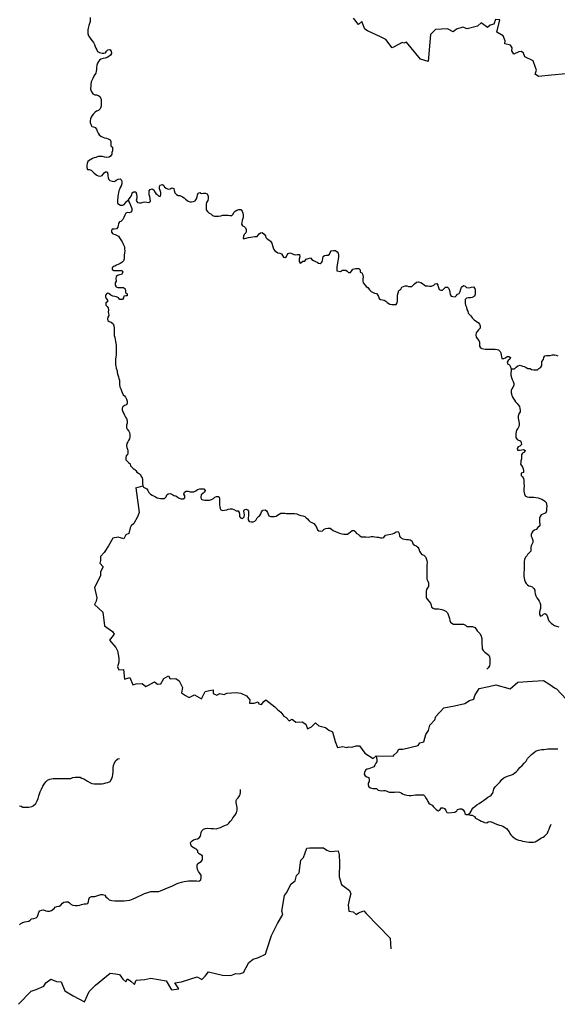
# Model space of a CAD drawing. Units: metres. Extents: x 355826 to 891729, y -1498176 to -574893.
# Drawn here: x 688776 to 719604, y -997581 to -941164 of the extents above; entities that cross this region are included whole.
import ezdxf

# ---------------------------------------------------------------- set-up
doc = ezdxf.new("R2010")
doc.units = ezdxf.units.M

msp = doc.modelspace()

# ---------------------------------------------------------------- linework, layer by layer
at = {"layer": '0RIOS_PRC'}
msp.add_line((695444.44, -967978.5), (695828.56, -967864.63), dxfattribs=at)
for points in [[(692816.88, -941047.06), (692815.69, -941172.56), (692808.5, -941266.63), (692782.44, -941373.06), (692743.69, -941504.5), (692711.13, -941642.25), (692691.31, -941748.75), (692690.31, -941849.13), (692689.31, -941949.56), (692725.5, -942081.69), (692774.56, -942170.06), (692854.69, -942277.5), (692934.94, -942372.44), (693002.63, -942473.5), (693064, -942587.13), (693106.5, -942706.75), (693143, -942801.25), (693204.63, -942889.75), (693247.44, -942978), (693359.25, -943041.88), (693496.31, -943074.63), (693602.38, -943081.94), (693696.31, -943057.75), (693759.56, -942976.81), (693829.13, -942889.63), (693954.19, -942872), (694015.69, -942966.75), (694039.38, -943098.81), (693982.13, -943204.88), (693887.81, -943266.75), (693787.25, -943334.81), (693687, -943365.19), (693568.06, -943395.38), (693436.56, -943431.75), (693348.69, -943474.81), (693291.56, -943568.44), (693247, -943655.81), (693208.31, -943774.69), (693181.88, -943925.06), (693174.69, -944019.13), (693167.5, -944113.19), (693141.38, -944225.94), (693078.06, -944313.19), (693027.25, -944400.5), (692969.81, -944525.5), (692931.44, -944612.94), (692874.19, -944719.13), (692847.94, -944850.63), (692846.88, -944957.31), (692845.19, -945126.75), (692875.13, -945252.56)], [(720086.31, -944271.56), (719267.25, -944345.69), (718530.63, -944417.5), (718336.31, -944291.19), (718416.88, -944064.69), (718344.94, -943900.81), (718211.31, -943517.69), (717745.19, -943292.75), (717673.44, -943073.44), (717543.88, -942992.63), (717406.5, -943015.13), (717109.06, -943145.56), (716994.75, -942951.44), (717012.75, -942775.13), (716913.38, -942621.38), (716586.56, -942540.19), (716609.56, -942366.44), (716503.06, -942084.13), (716126.69, -941887.06), (716313.5, -941164.5), (716056.44, -941161.56), (715958.31, -941425.88), (715753.13, -941473.44), (715606.69, -941620.88), (715245.13, -941345.63), (715035.38, -941539.56), (714436.44, -941679.19), (714190.63, -941595.38), (713815.31, -941697.44), (713636.13, -941866.94), (713307.38, -941688.06), (712623.06, -941732.5), (712328.75, -942012.63), (712192.63, -943552.56), (711764.88, -943434.31), (710951.81, -942453.75), (710808.06, -942500.75), (710698.81, -942465.44), (710531.25, -942564.75), (710128.56, -942769.25), (709779.31, -942290.44), (709509.44, -942165.81), (708727, -941802.69), (708571.38, -941713.5), (708398.94, -941274.06), (708212.38, -941438.31), (707922.81, -941084.19)], [(692875.13, -945252.56), (692973.56, -945404.19), (693091.63, -945461.81), (693185.13, -945475.31), (693297.19, -945514.06), (693390.13, -945590.31), (693444.94, -945728.88), (693449.88, -945860.75), (693448.69, -945973.69), (693447.56, -946086.69), (693434.19, -946180.69), (693389.5, -946274.38), (693301.19, -946361.38), (693182.06, -946410.38), (693100.31, -946466.06), (693018.25, -946553.13), (692923.69, -946646.31), (692878.88, -946752.56), (692827.94, -946852.5), (692826.94, -946952.88), (692825.88, -947059.56), (692868.13, -947204.31), (692917.25, -947286.44), (693010.69, -947312.44), (693097.75, -947344.69), (693178, -947439.63), (693220.56, -947553), (693269.38, -947672.75), (693331, -947754.94), (693423.75, -947843.75), (693535.75, -947888.81), (693641.5, -947927.5), (693759.81, -947960.06), (693853.19, -947992.38), (693958.69, -948056.19), (693995.31, -948144.38), (694000.19, -948276.25), (693999, -948395.5), (694092, -948465.5), (694097.25, -948565.94), (694096, -948685.19), (694057.69, -948772.63), (694056.75, -948866.81), (693986.75, -948991.63), (693898.88, -949040.94), (693773.81, -949052.25), (693655.38, -949032.25), (693530.75, -949005.88), (693418.44, -948998.5), (693281, -949003.38), (693149.31, -949052.31), (693042.88, -949082.63), (692948.81, -949119.31), (692854.56, -949174.88), (692760.31, -949236.69), (692691, -949298.75), (692640, -949398.69), (692626.25, -949524.06), (692625.13, -949637), (692661.44, -949750.31), (692761.38, -949751.38), (692873.5, -949777.56), (692953.81, -949866.25), (693046.63, -949948.75), (693121, -950006), (693195.31, -950069.5), (693282.38, -950108), (693400.81, -950128), (693501, -950097.63), (693558.06, -950016.63), (693615.06, -949935.63), (693703.13, -949873.75), (693796.75, -949880.94), (693832.88, -950013.13), (693838.19, -950107.31), (693849.38, -950232.94), (693879.69, -950321.06), (693954.06, -950378.31), (694084.75, -950423.56), (694203.38, -950431), (694316.44, -950363.13), (694429.44, -950307.75), (694535.75, -950290), (694616.31, -950353.56), (694627.63, -950466.63), (694632.81, -950573.44), (694594.13, -950692.25), (694543.31, -950779.63), (694504.69, -950892.25), (694466.31, -950979.69), (694440.44, -951073.56), (694420.69, -951173.81), (694407.25, -951267.81), (694399.94, -951368.19), (694386.38, -951474.69), (694379.19, -951568.81), (694390.63, -951675.63), (694464.94, -951739.13), (694558, -951796.56), (694682.88, -951797.81), (694770.69, -951761), (694834.25, -951648.69), (694910, -951574.13), (695007.69, -951490.44)], [(695007.69, -951490.44), (695118.25, -951356.56), (695169.13, -951269.19), (695201.19, -951181.63), (695233.31, -951094.06), (695302.75, -951019.44), (695427.63, -951027), (695476.31, -951153), (695487.38, -951291.19), (695486.44, -951385.31), (695453.88, -951516.81), (695527.63, -951636.81), (695646, -951663.13), (695739.75, -951657.75), (695858.75, -951621.31), (695958.81, -951609.75), (696071.13, -951617.13), (696177.19, -951630.75), (696271.56, -951556.38), (696266.69, -951424.56), (696230.5, -951298.63), (696206.44, -951204.25), (696207.81, -951072.44), (696208.81, -950972.06), (696265.75, -950897.31), (696366.06, -950860.63), (696471.63, -950918.19), (696514.38, -951012.75), (696582, -951120.13), (696662.63, -951177.44), (696749.06, -951272.44), (696842.75, -951273.38), (696868.69, -951179.5), (696876.06, -951066.63), (696827.25, -950953.13), (696797.06, -950852.44), (696792.06, -950726.81), (696836.69, -950639.38), (696961.81, -950615.56), (697048.69, -950672.94), (697085.25, -950761.13), (697178.31, -950824.88), (697296.44, -950876.25), (697408.94, -950864.81), (697497, -950802.94), (697609.06, -950841.75), (697639.19, -950948.75), (697681.5, -951087.25), (697768.06, -951176), (697854.81, -951239.63), (697954.13, -951242.88)], [(697954.13, -951242.88), (698116.31, -951317.56), (698215.69, -951375.06), (698283.63, -951451.06), (698364.25, -951502.06), (698444.94, -951553.13), (698531.94, -951597.94), (698625.56, -951598.88), (698738.13, -951587.44), (698844.81, -951538.31), (698908.38, -951425.94), (698947.06, -951307.06), (698966.94, -951194.25), (699011.63, -951100.56), (699105.56, -951070.13), (699192.5, -951121.19), (699317.5, -951109.94), (699430.06, -951098.5), (699529.44, -951149.69), (699578.06, -951282), (699583.06, -951407.63), (699569.44, -951520.44), (699487.13, -951632.63), (699473.5, -951739.19), (699466.25, -951839.5), (699465.25, -951939.94), (699470.38, -952053), (699544.31, -952147.88), (699637.06, -952243), (699730.19, -952294.13), (699829.19, -952389.31), (699953.75, -952421.94), (700078.56, -952429.44), (700184.75, -952430.5), (700310, -952394.13), (700422.75, -952363.88), (700522.69, -952358.63), (700616.38, -952359.56), (700735, -952367), (700834.81, -952374.31), (700947.25, -952375.44), (701016.56, -952313.31), (701061.38, -952207.06), (701137.13, -952126.25), (701231.38, -952070.69), (701337.75, -952046.63), (701456.44, -952047.81), (701524.19, -952142.69), (701566.88, -952243.56), (701584.56, -952344.19), (701583.5, -952450.88), (701563.63, -952563.69), (701537.5, -952676.38), (701511.5, -952776.56), (701504.19, -952883.19), (701553.25, -952971.56), (701640.19, -953016.38), (701720.63, -953092.56), (701769.63, -953187.19), (701768.69, -953281.38), (701736.44, -953381.44), (701641.75, -953480.94), (701609.56, -953574.75), (701589.63, -953693.88), (701689.44, -953701.13), (701896.13, -953646.69), (702021.19, -953629.13), (702146.25, -953611.56), (702265.13, -953593.94), (702383.88, -953582.56), (702447.06, -953514.19), (702504.06, -953433.13), (702592.13, -953371.25), (702685.88, -953365.94), (702791.13, -953461.13), (702865.06, -953556.06), (702882.88, -953650.38), (702963.38, -953714), (703062.75, -953771.5), (703155.5, -953860.31), (703235.63, -953967.81), (703278, -954100.06), (703314.06, -954238.56), (703356.88, -954326.88), (703406, -954409), (703492.88, -954466.38), (703579.75, -954517.44), (703692, -954537.44), (703779, -954576), (703846.63, -954683.38), (703908.19, -954771.88), (704001.69, -954791.69), (704083.44, -954736), (704121.88, -954642.19), (704178.94, -954554.88), (704279.13, -954530.81), (704378.75, -954556.94), (704490.63, -954614.56), (704609.06, -954634.56), (704709.13, -954623.06), (704815.31, -954624.13), (704832.81, -954743.56), (704806.44, -954881.44), (704805, -955019.5), (704854, -955114.19), (704960.56, -955077.56), (705017.5, -955002.81), (705123.69, -955003.88), (705206, -954891.75), (705318.94, -954842.63), (705450.38, -954812.56), (705536.88, -954907.63), (705630.13, -954952.5), (705741.94, -955010.13), (705829, -955048.69), (705909.56, -955106), (706003.06, -955125.81), (706103.63, -955064.06), (706148.44, -954957.75), (706162, -954851.19), (706181.88, -954738.38), (706257.56, -954670.06), (706351.31, -954658.44), (706457.5, -954659.56), (706539.25, -954603.88), (706577.69, -954510.06), (706641.19, -954410.25), (706772.63, -954380.19), (706885.06, -954381.31), (706977.88, -954463.88), (707045.75, -954546.19), (707051, -954640.44), (707055.94, -954772.31), (707036, -954891.38), (707016.25, -954991.63), (707002.56, -955104.5), (706982.56, -955229.88), (706969.06, -955330.19), (706955.13, -955468.19), (706954.19, -955562.31), (707172.44, -955595.94), (707285.69, -955515.44), (707391.88, -955516.56), (707485.5, -955517.5), (707553.56, -955580.94), (707621.63, -955644.44), (707752.63, -955658.31), (707803.5, -955570.94), (707873.38, -955458.63), (708023.69, -955416.19), (708123.63, -955417.25), (708223.5, -955418.25), (708291.44, -955494.25), (708302.63, -955626.19), (708395.75, -955677.38), (708457.13, -955784.75), (708462.06, -955910.38), (708461.06, -956010.81), (708459.88, -956123.81), (708477.5, -956237), (708557.5, -956350.81), (708650.13, -956458.5), (708730.69, -956515.81), (708841.88, -956636.25), (708928.38, -956731.31), (709015.31, -956776.13), (709114.69, -956833.63), (709233.13, -956853.69), (709301.06, -956929.69), (709343.81, -957024.31), (709386.44, -957131.5), (709460.81, -957188.75), (709573, -957208.75), (709678.88, -957241.19), (709778.38, -957286.19), (709839.94, -957368.44)], [(695007.69, -951490.44), (695040.94, -951594.25), (695089.94, -951688.88), (695138.94, -951783.56), (695175.44, -951878.06), (695199.38, -951978.69), (695204.25, -952116.88), (695153.44, -952197.94), (695053.31, -952222), (694959.63, -952221.06), (694871.81, -952257.88), (694808.31, -952363.94), (694756.94, -952501.5), (694693.31, -952620.06), (694579.88, -952719.38), (694492.13, -952749.88), (694447.5, -952843.56), (694421.38, -952956.25), (694395.38, -953056.44), (694325.75, -953143.63), (694188.13, -953167.31), (694088.31, -953160.06), (694049.94, -953247.5), (694042.75, -953341.56), (694122.88, -953442.81), (694253.75, -953469.25), (694359.38, -953526.81), (694446.38, -953565.31), (694501.63, -953660), (694575.44, -953773.75), (694642.94, -953887.38), (694692.06, -953969.5), (694734.88, -954057.81), (694777.38, -954177.44), (694794.94, -954296.88), (694806.25, -954410), (694780.06, -954529), (694760.06, -954654.31), (694765.31, -954748.5), (694770.31, -954874.06), (694725.44, -954986.56), (694637, -955086.13), (694530.31, -955135.25), (694417.31, -955190.63), (694329.5, -955233.63), (694229, -955289.13), (694135.19, -955300.69), (694084.38, -955381.81), (694083.38, -955482.19), (694170.31, -955533.31), (694301.44, -955534.63), (694407.56, -955535.69), (694532.5, -955530.69), (694651.06, -955544.44), (694681.31, -955638.88), (694617.5, -955770.06), (694492.5, -955781.31), (694385.81, -955830.44), (694304.13, -955879.81), (694290.44, -955998.94), (694307.63, -956149.75), (694256.69, -956243.38), (694242.81, -956381.31), (694310.5, -956476.13), (694397.63, -956508.44), (694497.56, -956509.44), (694610, -956504.31), (694728.63, -956505.5), (694821.56, -956581.75), (694839.06, -956701.19), (694850.5, -956801.75), (694937.25, -956871.63), (694948.63, -956978.44), (694854.88, -956983.81), (694742.31, -957001.5), (694728.69, -957108), (694671.69, -957189.06), (694528.06, -957187.56), (694435.25, -957105.06), (694329.81, -957034.94), (694230, -957021.38), (694111.44, -957013.88), (694005.94, -956950.06), (693894.56, -956848.5), (693788.44, -956841.13), (693706.19, -956947), (693698.94, -957041.06), (693741.63, -957141.94), (693803.19, -957230.44), (693814.63, -957330.94), (693707.88, -957392.63), (693706.63, -957511.88), (693793.19, -957594.31), (693854.88, -957670.31), (693859.69, -957808.38), (693858.69, -957908.81), (693870.19, -958003.06), (693887.75, -958116.25), (693836.94, -958203.56), (693817.19, -958297.5), (693828.75, -958391.75), (693915.5, -958455.44), (694021.19, -958500.44), (694138.94, -958589.5), (694175.31, -958696.56), (694198.88, -958834.88), (694197.63, -958954.13), (694196.63, -959054.56), (694195.5, -959161.19), (694194.56, -959255.38), (694224.5, -959381.19), (694248.31, -959494.38), (694278.44, -959601.38), (694296.13, -959702), (694313.56, -959827.69), (694312.56, -959921.88), (694311.5, -960028.5), (694310.31, -960141.5), (694309.25, -960241.88), (694302, -960342.25), (694281.69, -960492.69), (694268.06, -960605.5), (694267.06, -960699.63), (694266.13, -960793.75), (694277.25, -960925.69), (694295, -961020), (694312.63, -961126.88), (694360.94, -961284.31), (694366.19, -961378.5), (694408.63, -961504.44), (694444.88, -961624.06), (694468.81, -961724.75), (694499.13, -961812.94), (694504, -961944.81), (694502.69, -962070.31), (694520, -962208.56), (694568.88, -962309.5), (694617.63, -962429.25), (694654.13, -962523.75), (694702.75, -962649.75), (694776.88, -962725.88), (694851.06, -962801.94), (694906.06, -962915.5), (694936.19, -963022.5), (694941.25, -963135.5), (694896.56, -963229.19), (694783.63, -963278.25), (694695.56, -963340.13), (694651, -963421.25), (694656.19, -963521.69), (694698.81, -963628.88), (694741.44, -963736), (694784.13, -963830.56), (694851.81, -963931.69), (694907.06, -964020.13), (694936.94, -964152.25), (694935.5, -964290.31), (694909.31, -964403), (694901.63, -964541), (694944.44, -964629.31), (695030.75, -964736.94), (695067.31, -964825.19), (695085, -964925.75), (695083.56, -965063.88), (695082.38, -965176.81), (695018.94, -965270.31), (694968.13, -965351.38), (694917.19, -965445), (694903.25, -965582.94), (694921, -965677.25), (694957.56, -965765.5), (694975.31, -965859.81), (694980.31, -965979.13), (694954.13, -966091.81), (694884.81, -966153.88), (694865, -966254.06), (694857.38, -966385.81), (694950.06, -966480.94), (695036.75, -966550.88), (695104.75, -966620.63), (695134.88, -966721.38), (695202.75, -966803.63), (695289.44, -966873.63), (695369.94, -966937.19), (695444.31, -966994.44), (695499.56, -967082.94), (695580.13, -967140.25), (695709.75, -967225.44)], [(709839.94, -957368.44), (709995.13, -957464.19), (710119.88, -957478), (710232.31, -957479.13), (710357.25, -957474.13), (710414.31, -957393.06), (710434, -957299.13), (710435.31, -957173.56), (710436.25, -957079.38), (710437.69, -956941.25), (710476.5, -956809.81), (710521.5, -956684.69), (710628.56, -956597.88), (710692.13, -956491.75), (710786.31, -956442.5), (710874.06, -956412), (710967.75, -956412.94), (711067.31, -956445.31), (711160.94, -956452.56), (711267.13, -956453.63), (711342.81, -956379.06), (711418.63, -956298.19), (711531.94, -956211.44), (711650.94, -956175), (711769.19, -956220.13), (711881, -956277.75), (711967.63, -956360.31), (712054.44, -956417.69), (712154.38, -956418.69), (712272.94, -956432.44), (712397.81, -956433.75), (712517, -956384.69), (712599.06, -956297.63), (712699.25, -956273.5), (712760.69, -956374.63), (712790.63, -956500.5), (712820.63, -956620.13), (712932.56, -956665.19), (713026.31, -956659.88), (713108.44, -956572.81), (713184.13, -956498.19), (713302.81, -956499.38), (713377.13, -956562.94), (713413.31, -956688.88), (713431.06, -956783.25), (713467.19, -956915.5), (713510, -957003.81), (713615.88, -957030.06), (713740.63, -957050.13), (713828.81, -956975.69), (713873.44, -956888.25), (713973.69, -956857.88), (714037.31, -956745.5), (714069.88, -956613.94), (714114.81, -956495.06), (714222.06, -956389.44), (714315.31, -956434.31), (714401.94, -956510.56), (714570.44, -956524.81), (714658.31, -956481.75), (714789.63, -956470.56), (714876.19, -956559.31), (714893.81, -956666.25), (714899, -956766.75), (714897.75, -956892.38), (714846.69, -956998.56), (714727.13, -957085.31), (714627.06, -957096.81), (714502.06, -957101.81), (714402, -957119.63), (714319.94, -957200.44), (714318.69, -957326), (714323.88, -957426.56), (714347.88, -957521), (714390.44, -957634.44), (714407.81, -957766.5), (714475.5, -957867.63), (714493.13, -957974.56), (714567.31, -958050.69), (714641.38, -958139.38), (714721.38, -958253.19), (714845.19, -958361.19), (714975.31, -958463), (715068.44, -958514.19), (715136.25, -958602.81), (715185.13, -958710.06), (715177.5, -958841.81), (715089.06, -958941.38), (715000.75, -959028.44), (714956.19, -959109.56), (714929.94, -959228.63), (714947.31, -959360.69), (715021.38, -959449.31), (715107.75, -959550.69), (715144.25, -959645.25), (715142.94, -959777.13), (715141.94, -959871.31), (715191, -959959.69), (715271.75, -960004.5), (715365.19, -960030.56), (715471.19, -960044.19), (715564.88, -960045.19), (715658.63, -960039.88), (715783.63, -960034.81), (715908.5, -960036.13), (716039.63, -960037.44), (716145.63, -960057.38), (716239, -960089.75), (716319.31, -960172.19), (716362.13, -960260.56), (716379.63, -960380.06), (716397.44, -960474.44), (716427.69, -960568.94), (716539.94, -960582.63), (716634.06, -960539.63), (716734.75, -960471.63), (716828.5, -960466.25), (716921.63, -960517.44), (716876.94, -960611.19), (716788.63, -960698.19), (716725.19, -960791.75), (716761.63, -960892.63), (716854.88, -960931.25), (716897.69, -961019.63), (716956.75, -961161.19)], [(716956.75, -961161.19), (717146, -961166.56), (717253.19, -961073.5), (717341.44, -960992.75), (717472.94, -960962.69), (717603.63, -961008), (717703.31, -961034.13), (717808.94, -961085.44), (717920.81, -961143.13), (718039.31, -961156.88), (718126.31, -961201.75), (718257.25, -961221.94), (718350.88, -961229.19), (718469.69, -961217.88), (718545.44, -961143.25), (718652.38, -961069), (718715.88, -960969.13), (718723.31, -960849.94), (718724.44, -960743.19), (718813, -960637.31), (718826.63, -960524.44), (718883.94, -960418.25), (718990.25, -960406.75), (719102.69, -960407.94), (719196.38, -960402.63), (719321.63, -960372.5), (719440.38, -960367.44), (719540.13, -960387.25), (719633.38, -960425.94)], [(716956.75, -961161.19), (716951.38, -961265.06), (716943.31, -961440.81), (716942.25, -961541.25), (716984.75, -961661.06), (717021.06, -961774.44), (717063.5, -961900.5), (717106.13, -962007.69), (717105.13, -962101.88), (717053.75, -962239.5), (717002.94, -962320.56), (716958.19, -962414.31), (716950.56, -962552.38), (716986.75, -962672.13), (717023.31, -962760.38), (717066.19, -962842.44), (717140, -962956.25), (717207.56, -963063.69), (717293.94, -963165.06), (717349.38, -963241), (717429.63, -963336.06), (717453.5, -963436.75), (717471.31, -963531.13), (717470.25, -963631.63), (717394, -963756.44), (717367.69, -963881.75), (717366.5, -963994.75), (717378.06, -964089.06), (717402, -964189.81), (717413.5, -964284.13), (717412.5, -964378.31), (717405.19, -964478.69), (717347.81, -964591.13), (717265.63, -964684.5), (717245.94, -964778.5), (717232.44, -964872.56), (717225.13, -964979.25), (717223.88, -965098.56), (717303.81, -965218.69), (717384.56, -965263.5), (717496.63, -965296.06), (717526.94, -965384.25), (717544.5, -965497.5), (717455.94, -965603.31), (717368.19, -965633.81), (717292.25, -965727.25), (717328.75, -965821.81), (717428.56, -965829.13), (717559.88, -965817.94), (717666.38, -965787.63), (717753.13, -965851.31), (717714.69, -965945.13), (717607.94, -966000.56), (717550.75, -966094.13), (717549.69, -966194.63), (717542.06, -966326.38), (717503.5, -966432.75), (717502.44, -966533.25), (717501.44, -966627.44), (717556.81, -966709.63), (717599.5, -966804.25), (717642.31, -966892.63), (717672.5, -966993.44), (717658.69, -967118.88), (717527.13, -967155.19), (717525.81, -967280.75), (717612.5, -967350.75), (717674, -967445.56), (717679.25, -967539.88), (717678.13, -967646.56), (717677.13, -967740.75), (717694.5, -967872.81), (717686.44, -968042.31), (717684.94, -968186.75), (717720.69, -968350.38), (717763.44, -968445), (717869.06, -968496.38), (717993.81, -968516.5), (718143.63, -968524.38), (718262.19, -968531.88), (718374.5, -968545.63), (718499.19, -968565.75), (718592.63, -968591.81), (718717, -968643.38), (718810.13, -968700.88), (718897, -968752), (718964.94, -968828.06), (718994.19, -969010.5), (718992.38, -969186.31), (718991.06, -969311.94), (718952.5, -969412), (718864.56, -969461.31), (718776.63, -969504.38), (718682.56, -969541.06), (718612.88, -969634.5), (718574.44, -969722.06), (718572.94, -969866.5), (718590.63, -969967.13), (718602.13, -970061.44), (718594.81, -970161.88), (718493.75, -970267.56), (718386.5, -970366.94), (718286.06, -970416.13), (718198.13, -970465.44), (718140.88, -970559), (718102.38, -970659.13), (718101.38, -970753.31), (718150.38, -970841.75), (718192.63, -970980.31), (718203.69, -971118.63), (718152.75, -971206), (718101.75, -971305.94), (718094.5, -971400.06), (718093.44, -971500.5), (718079.69, -971619.69), (717991.25, -971713), (717902.81, -971806.25), (717851.94, -971893.63), (717769.94, -971968.13), (717724.94, -972086.94), (717705, -972199.81), (717697.56, -972312.75), (717695.75, -972482.31), (717694.44, -972607.88), (717693.38, -972708.31), (717692.25, -972815.06), (717691.19, -972915.56), (717689.88, -973034.88), (717694.81, -973160.5), (717718.69, -973267.5), (717767.44, -973381.06), (717810.19, -973469.44), (717903, -973552.06), (717977.38, -973609.38), (718071, -973616.63), (718164.13, -973667.88), (718263.13, -973756.81), (718305.81, -973851.5), (718317.25, -973952.06), (718341, -974065.38), (718364.75, -974184.94), (718432.38, -974286.13), (718512.5, -974387.44), (718567.75, -974475.94), (718610.56, -974564.31), (718634.44, -974665.06), (718633.25, -974778.13), (718632, -974897.38), (718599.5, -975016.38), (718579.75, -975110.38), (718578.31, -975242.25), (718639.69, -975343.38), (718740.19, -975294.19), (718815.88, -975225.94), (718916.13, -975195.56), (718990.44, -975252.88), (719039, -975385.25), (719081.38, -975511.31), (719117.81, -975612.19), (719185.75, -975682), (719253.75, -975745.5), (719334.38, -975802.88), (719446.13, -975866.88), (719564.38, -975905.81), (719682.56, -975951.06)], [(695709.75, -967225.44), (695740.5, -967330.19), (695802.19, -967406.19), (695819.75, -967519.31), (695824.81, -967632.38), (695823.69, -967739.06), (695828.56, -967864.63)], [(695444.44, -967978.5), (695583.44, -969121.75), (695628.69, -969401.63), (695534.63, -969654.13), (695326.31, -970025.56), (695176.63, -970174.13), (695117.38, -970286.38), (695032.31, -970596.81), (694871.06, -970689.88), (694747.63, -970909.25), (694429.69, -970818.81), (694109.38, -970869.19), (693864.94, -971310.44), (693628.81, -971701.56), (693410.63, -971916.94), (693419.13, -972153.44), (693371.56, -972311.13), (693560.31, -972520.25), (693401, -972791.81), (693414.44, -973033.38), (693064.06, -973691.75), (693206.19, -974294.94), (693155.75, -974475.19), (693075.06, -974672.5), (693541.88, -975114.81), (693636, -975903.31), (694104.88, -976219.94), (694197.13, -976374.75), (693934.19, -976725.19), (694291.75, -977128.06), (694385.94, -977318.19), (694461, -977751.81), (694459.56, -977985.63), (694392.75, -978251.06), (694459.81, -978415.56), (694719.75, -978394.56), (694790.13, -978958.88), (695083.75, -978862.94), (695268.81, -979283.25), (695462.06, -979220.94), (695791.75, -979205.94), (696013.5, -979375.38), (696157.25, -979287.13), (696509.81, -979099.06), (696684.56, -979245.13), (696862.06, -979227.81), (697047.13, -978908.81), (697314.06, -978767.19), (697406.25, -978924.56), (697720.75, -978921.94), (697928.25, -979050.88), (698111.63, -979426), (698051.5, -979734.31), (698293.38, -979896.56), (698491.31, -980000.31), (698793.31, -979851.63), (699206.25, -980079.44), (699410.44, -979665.19), (699656.13, -979598.63), (699873.81, -979566.81), (699877.94, -979765.56), (700085.75, -979874.5), (700257.25, -979766.5), (700505.75, -979833.31), (700648, -979761.31), (701186.5, -979720.75), (701453, -979755.06), (701787.38, -979906.19), (701980.75, -980133.13), (701955.19, -980318.81), (702222.13, -980323), (702443.13, -980241), (702483.5, -980362.31), (702650.19, -980397.63), (702777.75, -980233.63), (702889.31, -980127.25), (703411.63, -980532.81), (703556.19, -980693.56), (703740.94, -980839.88), (703916.81, -981063.94), (704052.56, -981154.13), (704231.63, -981343.06), (704400.38, -981250.13), (704609.69, -981419.44), (704964.5, -981397.31), (705186.94, -981526.63), (705287.25, -981792.31), (705511.19, -981687.69), (705742.31, -981452.31), (705924.19, -981618.69), (706316.88, -981715.44), (706496.31, -981881.81), (706709.31, -981978.19), (706857.44, -982518.81), (706993.88, -982860.56), (707301.88, -982802.5), (707525.56, -982858.81), (707645.88, -982830.56), (707812.94, -982840.75), (708073.69, -982771.94), (708256.06, -982762.19), (708575.69, -983194.88), (709052.44, -983491.69), (709207.5, -983352.94)], [(695828.56, -967864.63), (695871.31, -967959.25), (695983.25, -968004.31), (696070.19, -968049.19), (696125.5, -968137.63), (696180.5, -968251.19), (696279.44, -968346.38), (696366.25, -968403.75), (696478.06, -968461.38), (696565, -968506.25), (696651.94, -968557.38), (696751.63, -968577.25), (696857.56, -968597.19), (696988.69, -968598.56), (697082.44, -968593.25), (697170.88, -968500), (697209.44, -968393.75), (697291.31, -968331.81), (697410.06, -968320.5), (697509.75, -968346.63), (697615.06, -968423.06), (697721, -968449.25), (697814.19, -968494.19), (697925.81, -968570.69), (698037.81, -968609.5), (698150.19, -968610.69), (698250.69, -968555.25), (698239.38, -968448.44), (698196.69, -968347.56), (698235.25, -968241.25), (698317.06, -968185.63), (698429.5, -968180.5), (698547.81, -968213.13), (698666.44, -968220.63), (698766.31, -968221.69), (698885.56, -968166.44), (698980.13, -968085.81), (699099.25, -968036.81), (699230.44, -968038.19), (699330.25, -968045.5), (699410.38, -968146.81), (699365.69, -968240.5), (699271.25, -968314.81), (699182.94, -968395.5), (699156.63, -968520.75), (699174.06, -968646.5), (699286.19, -968672.75), (699398.44, -968686.5), (699529.63, -968687.88), (699660.75, -968689.25), (699767.31, -968652.69), (699892.81, -968597.5), (699968.44, -968529.25), (700068.88, -968480.06), (700187.56, -968481.31), (700236.5, -968576), (700241.31, -968714.13), (700239.81, -968852.25), (700238.56, -968971.5), (700250, -969072), (700274, -969166.44), (700310.56, -969254.69), (700428.94, -969281.06), (700528.88, -969275.81), (700647.94, -969239.38), (700735.69, -969208.94), (700848.31, -969191.25), (700966.88, -969198.81), (701060.25, -969231.19), (701196.88, -969301.63), (701296.69, -969315.25), (701364.5, -969397.56), (701388.38, -969504.5), (701387, -969630.06), (701429.88, -969712.13), (701548.25, -969738.44), (701642.81, -969657.88), (701662.94, -969526.25), (701639.13, -969413), (701621.38, -969318.63), (701672.38, -969225), (701766.31, -969200.88), (701846.94, -969251.94), (701896.06, -969334.06), (701894.5, -969478.44), (701893.38, -969585.13), (701885.88, -969704.31), (701884.56, -969829.88), (701927.31, -969918.19), (702058.31, -969938.38), (702158.19, -969939.44), (702252.31, -969896.5), (702328.13, -969815.69), (702385.5, -969703.31), (702461.31, -969622.5), (702536.88, -969566.75), (702606.44, -969485.88), (702639, -969354.38), (702714.81, -969273.56), (702852.5, -969249.94), (702926.75, -969313.44), (702982, -969401.94), (703018.5, -969496.5), (703067.56, -969584.88), (703179.5, -969630), (703273.06, -969637.25), (703366.75, -969638.25), (703485.75, -969608.06), (703567.5, -969552.44), (703649.31, -969496.81), (703756, -969447.69), (703874.75, -969436.38), (703980.94, -969437.5), (704080.69, -969451.06), (704193, -969464.81), (704330.38, -969466.25), (704424.13, -969460.94), (704542.81, -969455.94), (704661.38, -969469.75), (704785.5, -969540.06), (704897.69, -969566.38), (705003.63, -969586.31), (705128.13, -969625.25), (705196, -969707.63), (705276.56, -969764.94), (705356.81, -969853.69), (705424.69, -969929.75), (705524.13, -969981), (705642.13, -970038.75), (705716.25, -970121.13), (705771.5, -970209.63), (705820.63, -970291.75), (705857.06, -970386.25), (705937.69, -970443.63), (706031.13, -970463.44), (706137.44, -970452), (706225.88, -970358.75), (706332.5, -970315.94), (706451.31, -970298.31), (706576.25, -970299.63), (706650.56, -970356.94), (706743.38, -970439.5), (706892.69, -970497.63), (707023.38, -970542.94), (707110.31, -970587.75), (707241.06, -970626.81), (707353.31, -970640.56), (707453.25, -970641.63), (707571.94, -970642.88), (707653.63, -970593.5), (707742.06, -970500.25), (707842.63, -970438.5), (707936.31, -970439.5), (708029.38, -970496.94), (708078.5, -970579.13), (708196.19, -970668.25), (708282.94, -970738.19), (708376.06, -970789.38), (708494.56, -970803.19), (708625.75, -970804.56), (708750.63, -970805.88), (708844.38, -970800.63), (708938.31, -970776.5), (709038.31, -970771.25), (709131.63, -970803.63), (709250.19, -970817.44), (709343.88, -970818.38), (709456, -970844.69), (709568.25, -970858.44), (709656, -970827.94), (709750.38, -970705.69)], [(709750.38, -970705.69), (710151.5, -970632.25), (710252, -970583.06), (710365.25, -970502.63), (710477.75, -970497.5), (710532.75, -970611.13), (710550, -970749.44), (710611.63, -970831.69), (710741.88, -970914.69), (710841.69, -970928.31), (710960.13, -970948.38), (711078.81, -970949.63), (711172.31, -970963.19), (711252.88, -971026.81), (711295.56, -971121.44), (711338.38, -971209.81), (711406.38, -971273.31), (711518.38, -971318.44), (711605.13, -971382.13), (711660.19, -971489.44), (711702.56, -971615.5), (711757.75, -971710.25), (711831.81, -971798.94), (711949.94, -971850.38), (712042.75, -971933), (712091.63, -972034), (712115.31, -972153.5), (712132.88, -972266.75), (712131.25, -972417.44), (712130, -972536.69), (712121.94, -972706.13), (712120.94, -972800.31), (712119.19, -972969.81), (712117.75, -973101.69), (712129, -973221.13), (712171.56, -973328.31), (712220.38, -973435.56), (712225.5, -973542.38), (712224.5, -973636.5), (712161.13, -973723.75), (712104.06, -973804.81), (712090.31, -973917.69), (712083, -974018.06), (712081.25, -974181.31), (712092.63, -974288.19), (712166.5, -974389.38), (712240.44, -974484.38), (712326.75, -974592.06), (712369.13, -974718.06), (712386.75, -974818.69), (712479.81, -974882.5), (712566.81, -974921.06), (712691.63, -974928.69), (712791.56, -974929.75), (712885.13, -974943.31), (712978.63, -974963.13), (713090.63, -975002), (713208.75, -975053.5), (713307.69, -975142.44), (713350.31, -975249.63), (713386.63, -975356.75), (713416.5, -975482.69), (713434.13, -975589.63), (713483.06, -975684.31), (713563.69, -975735.38), (713644.31, -975792.75), (713744.13, -975800.13), (713869.06, -975801.44), (714000.31, -975790.25), (714094, -975791.25), (714231.31, -975799), (714330.75, -975850.31), (714423.56, -975932.88), (714542.13, -975940.44), (714635.81, -975941.44), (714748.25, -975942.63), (714866.44, -975987.81), (714946.56, -976082.88), (715008.06, -976177.75), (715088.31, -976266.5), (715187.31, -976349.19), (715235.81, -976487.88), (715278.06, -976626.44), (715282.88, -976758.38), (715281.75, -976865.13), (715280.75, -976959.31), (715285.44, -977103.75), (715303, -977210.69), (715345.81, -977299.06), (715438.25, -977413.06), (715525.25, -977458), (715667.63, -977572.5), (715710.25, -977679.75), (715733.94, -977799.31), (715732.69, -977912.31), (715730.94, -978075.56), (715717.31, -978182.19), (715634.94, -978294.31), (715552.75, -978381.38)], [(709207.5, -983352.94), (710185.19, -983368.69), (710241.63, -983279.06), (710426.13, -983141.13), (710523.88, -982971.56), (710741.25, -982959.94), (711633.5, -982742.56), (711718.38, -982593), (711941.38, -982543.69), (712060.88, -982120.44), (712209.38, -981898.88), (712302, -981585.88), (712574.06, -981290.81), (712642.44, -981085.63), (713092.69, -980587.06), (713716.06, -980473.63), (714299.75, -980351.94), (714567.19, -980180.06), (714810.81, -980093.31), (714871.56, -979895.5), (715128.25, -979494.69), (715675.5, -979379.94), (716069.94, -979269.56), (716892.38, -979502.69), (717344.38, -979131.5), (718184.38, -979064.5), (718820.56, -979027.81), (719165.81, -979258.81), (719439.31, -979455.75), (719563.13, -979513.69), (720674.38, -980694.56)], [(709207.5, -983352.94), (709243.81, -983460.06), (709248.56, -983598.25), (709247.56, -983692.38), (709190.44, -983773.38), (709145.5, -983885.94), (709088.31, -983973.19), (708987.94, -984016.06), (708887.5, -984058.94), (708793.56, -984083.06), (708699.63, -984107.13), (708611.56, -984162.69), (708547.69, -984293.81), (708534.06, -984400.44), (708582.94, -984495.13), (708676, -984552.63), (708800.63, -984579.13), (708817.94, -984711.19), (708810.44, -984824.06), (708765.69, -984917.81), (708758.44, -985011.88), (708794.75, -985119), (708887.81, -985176.56), (709024.75, -985215.69), (709149.69, -985217.06), (709243.38, -985218.06), (709323.56, -985306.88), (709423.25, -985333.06), (709535.56, -985340.56), (709635.56, -985335.38), (709729.25, -985336.38), (709828.75, -985375.13), (709953.13, -985426.69), (710046.69, -985434), (710165.38, -985435.31), (710271.69, -985423.88), (710409.19, -985412.81), (710559, -985420.75), (710645.88, -985471.88), (710732.81, -985516.81), (710819.81, -985561.69), (710975.44, -985607.38), (711106.56, -985608.75), (711225.25, -985610.06), (711362.75, -985599), (711469.06, -985587.63), (711581.63, -985576.25), (711694.13, -985571.19), (711812.75, -985572.5), (711925.06, -985586.25), (712017.75, -985675.19), (712066.69, -985769.94), (712140.63, -985864.88), (712183.31, -985959.56), (712232.13, -986060.56), (712319.06, -986111.75), (712424.5, -986175.69), (712504.75, -986264.44), (712572.69, -986334.25), (712659.13, -986423.13), (712777.06, -986493.44), (712877.81, -986419.19), (712941.38, -986319.44), (713035, -986320.44), (713140.69, -986365.56), (713214.5, -986473.13), (713263.13, -986592.94), (713362.31, -986602.63)], [(714486.13, -986711.25), (714605.88, -986607.56), (714669.44, -986507.81), (714707.94, -986414), (714777.69, -986320.56), (714866, -986239.94), (714979.31, -986159.5), (715123.94, -986073.19), (715262.25, -985986.75), (715375.63, -985900.06), (715501.63, -985801), (715621.19, -985720.63), (715728.06, -985659), (715810, -985590.81), (715879.69, -985503.63), (715918.13, -985416.19), (715944.13, -985322.25), (715970.13, -985228.31), (716040.06, -985116.06), (716109.69, -985035.19), (716204.38, -984942), (716330.5, -984830.38), (716425.63, -984699.5), (716532.75, -984612.75), (716658.5, -984538.75), (716796.38, -984496.25), (716934.25, -984453.81), (717066.13, -984392.44), (717160.63, -984318.13), (717267.69, -984237.63), (717331, -984156.69), (717400.5, -984088.38), (717463.69, -984019.94), (717596.19, -983895.81), (717710.06, -983765.13), (717811.38, -983640.63), (717900.31, -983503.44), (718026.81, -983360.38), (718127.75, -983267.25), (718216.06, -983186.56), (718304.06, -983137.31), (718392.31, -983062.88), (718530.13, -983026.69), (718705.44, -982984.63), (718824.25, -982973.31), (718955.56, -982962.19), (719068.13, -982950.88), (719224.38, -982940), (719318.06, -982941), (719411.75, -982942), (719511.69, -982943.06), (719636.56, -982944.44)], [(688773.19, -986218.19), (688866.69, -986231.75), (688959.88, -986276.69), (689059.75, -986284.06), (689159.56, -986291.38), (689309.44, -986293.06), (689466, -986250.81), (689547.75, -986201.5), (689692.69, -986083.81), (689781.94, -985915.38), (689827, -985790.31), (689872.38, -985640.25), (689911.25, -985515.13), (689949.88, -985408.88), (690020.25, -985252.75), (690103.25, -985090.44), (690179.63, -984959.5), (690268.5, -984828.69), (690375.63, -984735.69), (690501.06, -984686.88), (690688.94, -984638.69), (690795.13, -984639.81), (690920, -984641.19), (691076.13, -984642.88), (691225.94, -984644.5), (691338.38, -984645.75), (691469.63, -984634.63), (691594.5, -984635.94), (691706.94, -984637.19), (691819.88, -984588.19), (691963.81, -984558.38), (692138.69, -984560.31), (692238.5, -984567.63), (692337.88, -984618.94), (692455.94, -984670.44), (692555.25, -984728), (692660.75, -984791.88), (692797.19, -984875), (692921.56, -984926.56), (693040.06, -984940.38), (693171.13, -984948.06), (693277.25, -984949.25), (693377.19, -984950.31), (693495.88, -984945.31), (693595.94, -984933.88), (693708.81, -984891.13), (693821.5, -984867.25), (693959.56, -984806), (694067.56, -984637.69), (694106.25, -984525.19), (694113.75, -984412.25), (694127.75, -984274.31), (694129.06, -984155.13), (694136.63, -984029.63), (694163.06, -983898.13), (694208.38, -983754.25), (694291.13, -983610.81), (694404.44, -983524.19), (694492.31, -983487.44)], [(688774.88, -993021.13), (688844.25, -992959.13), (688951.13, -992897.56), (689076.5, -992855), (689189, -992843.69), (689295.38, -992826), (689377.25, -992764.19), (689453, -992689.69), (689590.56, -992672.38), (689722.38, -992617.38), (689804.25, -992555.5), (689843.06, -992430.44), (689869.5, -992298.94), (689939.13, -992218.13), (690033.19, -992181.5), (690145.69, -992176.5), (690282.5, -992228.19), (690375.94, -992248.06), (690488.38, -992243), (690601.19, -992206.63), (690683.06, -992144.75), (690752.5, -992082.75), (690809.5, -992008.06), (690903.5, -991977.75), (691034.88, -991960.38), (691135.44, -991898.69), (691224.13, -991786.69), (691305.88, -991737.44), (691431.13, -991707.44), (691549.69, -991715), (691630.31, -991766.06), (691735.5, -991855.13), (691828.63, -991900.06), (691959.56, -991920.38), (692096.94, -991921.88), (692215.94, -991891.81), (692328.75, -991855.38), (692466.56, -991819.25), (692585.19, -991820.56), (692685.31, -991802.81), (692730.31, -991684.06), (692731.63, -991571.13), (692782.88, -991452.44), (692889.5, -991409.69), (692989.5, -991404.5), (693083.19, -991405.56), (693208.44, -991369.25), (693321.38, -991326.56), (693421.75, -991283.75), (693527.88, -991284.94), (693658.5, -991336.56), (693720, -991418.81), (693787.94, -991488.63), (693911.63, -991596.69), (694061, -991642.25), (694229.63, -991644.13), (694329.5, -991645.25), (694429.44, -991646.31), (694585.56, -991648.06), (694760.44, -991643.69), (694929.13, -991639.31), (695091.75, -991616), (695186, -991566.81), (695292.56, -991530.31), (695418, -991481.5), (695562.5, -991407.75), (695738.31, -991321.81), (695926.63, -991236), (696114.69, -991169.06), (696290, -991127.06), (696402.5, -991122), (696515, -991116.94), (696652.38, -991118.5), (696752.25, -991119.56), (696858.94, -991076.81), (696984.38, -991028), (697109.94, -990966.63), (697248, -990905.38), (697398.56, -990844.25), (697542.81, -990789.31), (697649.56, -990740.31), (697800.31, -990660.38), (697925.63, -990624.06), (698057.25, -990581.56), (698201.38, -990539.19), (698332.69, -990521.81), (698457.75, -990510.63), (698564, -990505.56), (698676.38, -990506.75), (698801.25, -990508.13), (698913.69, -990509.38), (699044.75, -990517.13), (699164.06, -990455.63), (699190.5, -990324.13), (699185.81, -990185.94), (699087.44, -990046.81), (699025.81, -989970.75), (698970.88, -989857.19), (698947.25, -989731.38), (698948.56, -989612.13), (698987.06, -989518.38), (699093.94, -989456.81), (699188.31, -989395.06), (699251.81, -989301.63), (699259.5, -989169.88), (699260.5, -989075.69), (699161.25, -989018.13), (699061.94, -988960.56), (699000.25, -988890.81), (698995.13, -988790.31), (698933.63, -988701.81), (698828.06, -988650.44), (698722.38, -988605.31), (698623.19, -988535.19), (698580.69, -988428), (698569.44, -988314.88), (698670.44, -988215.56), (698752.19, -988166.25), (698871.31, -988123.63), (698977.81, -988093.38), (699072.13, -988037.94), (699135.63, -987944.44), (699155.44, -987844.25), (699175.38, -987737.75), (699226.25, -987650.44), (699321.13, -987544.75), (699427.75, -987501.94), (699571.44, -987497.25), (699727.56, -987498.94), (699883.56, -987513.25), (700039.44, -987533.75), (700158.63, -987484.81), (700290.31, -987442.31), (700447.06, -987381.25), (700578.88, -987326.19), (700691.81, -987277.25), (700767.5, -987209), (700849.69, -987115.75), (700932, -987016.19), (701001.94, -986904), (701109.69, -986760.75), (701198.75, -986611.06), (701237.88, -986460.81), (701239.56, -986310.19), (701234.44, -986203.44), (701192.69, -986027.19), (701194, -985907.94), (701226.19, -985820.38), (701308.13, -985752.25), (701371.88, -985633.69), (701416.44, -985552.56), (701442.75, -985433.56), (701444.5, -985276.63)], [(713362.31, -986602.63), (713719.31, -986572.81), (713832.69, -986486.13), (713889.75, -986411.38), (714014.94, -986387.63), (714121.06, -986388.81), (714207.94, -986440), (714275.5, -986547.44), (714305.69, -986642), (714386.25, -986699.38), (714486.13, -986711.25)], [(714486.13, -986711.25), (714623, -986752.19), (714722.94, -986753.25), (714847.19, -986817.44), (714921.06, -986912.44), (715020.38, -986970), (715132.25, -987021.5), (715244.06, -987079.19), (715343.44, -987130.56), (715436.69, -987169.25), (715555.25, -987176.81), (715643.25, -987127.5), (715755.94, -987103.63), (715874.13, -987148.88), (715985.94, -987206.63), (716116.5, -987258.31), (716284.44, -987322.94), (716384.31, -987330.25), (716483.69, -987381.63), (716570.5, -987439.06), (716688.31, -987515.69), (716768.63, -987598.25), (716836.31, -987693.19), (716878.94, -987787.81), (716946.75, -987870.19), (717008.31, -987952.5), (717132.31, -988035.5), (717250.06, -988124.69), (717380.63, -988176.38), (717517.75, -988203), (717611, -988241.69), (717748.19, -988262.06), (717854.25, -988275.75), (717979.06, -988283.38), (718116.44, -988291.19), (718241.38, -988286.25), (718341.63, -988262.25), (718429.5, -988219.25), (718517.69, -988151.13), (718599.38, -988108.06), (718700.06, -988040.06), (718794.25, -987997.13), (718875.94, -987954.06), (718951.69, -987879.56), (719034.13, -987767.38), (719085.25, -987661.19), (719142.75, -987548.75), (719175.31, -987423.5), (719245.75, -987267.31)], [(688704.88, -997581.38), (689441.5, -996833.88), (689727.81, -996730.44), (690152.88, -996541.19), (690280.81, -996354.69), (690556.44, -996147.94), (690878.69, -996273.81), (691160.38, -996296), (691366.25, -996802.19), (691837.81, -997098.88), (692490.88, -997433.81), (692763.06, -996847.31), (693121.13, -996491), (693956.69, -995797.88), (694275.69, -995825.69), (694494.44, -995874.44), (694699.63, -996134.25), (694861.44, -996302.81), (694966.94, -996118.44), (695141.88, -996247), (695362.94, -996454.25), (695454.69, -996201.75), (695959.56, -996157.06), (696297.63, -996092.06), (697168.56, -996244.44), (697484.13, -996757.56), (697909.38, -996704.06), (697678.5, -996343.25), (698046.19, -996293.81), (698944.75, -996001.5), (699221.63, -996156.81), (699402.06, -995968.63), (699593.5, -995722.75), (700408.88, -995911.94), (700882.69, -995934.63), (701171.88, -995811.06), (701370.94, -995844.38), (701614.69, -995750.25), (701923.81, -995191.88), (702166.69, -995002.13), (702467.88, -994906.38), (702868.25, -994699.06), (702949.69, -994463.94), (703215.81, -993648.31), (703567.38, -992942.19), (703855.75, -992426.19), (703799.06, -992241.69), (703961.5, -991353.94), (704084.19, -991184.88), (704347.5, -990676), (704574.94, -990513.63), (704650.06, -990207.94), (704804.94, -990054.5), (704899.88, -989316.56), (705052.19, -989168.13), (705238.31, -988642.88), (705411.13, -988610.38), (705723.13, -988607.81), (706189.88, -988607.69), (706392.06, -988754.31), (706575.69, -988817.56), (707030.44, -988789.63), (707086.63, -989009.38), (707118.69, -989467.63), (707094.88, -990277.19), (707229.63, -990717), (707680.5, -991061.25), (707764.69, -991246.19), (707703.88, -991444), (707606.63, -991877.56), (707642.75, -992247.88), (707896.56, -992292.19), (708071.44, -992428.31), (708212.56, -992347.56), (708514.31, -992216.56), (708646.38, -992377.13), (710017.31, -993795.25), (710054.31, -994403.5)]]:
    msp.add_lwpolyline(points, dxfattribs=at)

doc.saveas('drawing.dxf')
